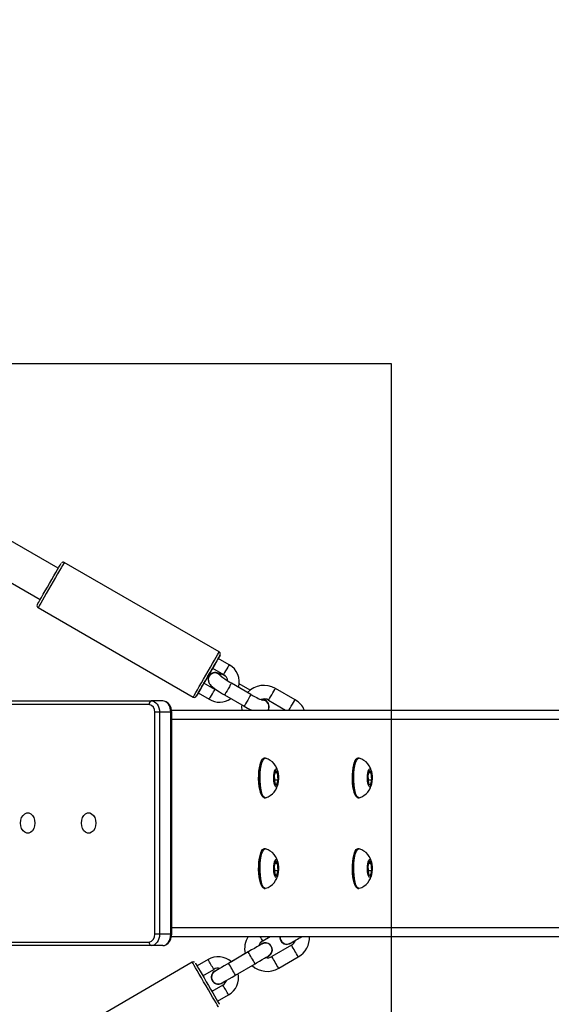
# Model space of a CAD drawing. Units: millimetres. Extents: x 2264 to 4508, y -17 to 894.
# Drawn here: x 3374 to 3397, y 259 to 302 of the extents above; entities that cross this region are included whole.
import ezdxf

# ---------------------------------------------------------------- set-up
doc = ezdxf.new("R2010")
doc.units = ezdxf.units.MM
doc.header["$LTSCALE"] = 50
doc.header["$PDSIZE"] = -1
doc.layers.add('Kotwienie', color=4, linetype='Continuous')
doc.layers.add('VP-DIM', color=7, linetype='Continuous')
doc.layers.add('VP-EQ', color=7, linetype='Continuous', true_color=0x8a3492)
doc.dimstyles.get("Standard").update_dxf_attribs({"dimtxt": 14, "dimasz": 20, "dimexe": 20, "dimexo": 50, "dimgap": 20, "dimtad": 0, "dimdec": 0, "dimzin": 0, "dimdsep": 46, "dimtxsty": 'Standard', "dimcen": -0.09, "dimadec": 0, "dimazin": 0, "dimtfac": 1, "dimtdec": 4, "dimtofl": 0, "dimtmove": 0, "dimatfit": 3, "dimfxl": 70, "dimfxlon": 1, "dimtolj": 1, "dimtzin": 0, "dimarcsym": 0})

# ---------------------------------------------------------------- blocks, each defined once
blk = doc.blocks.new('16382')
at = {"layer": 'VP-EQ', "color": 0, "linetype": 'Continuous', "lineweight": 25}
for p, q in [((3375.483, 278.029), (3355.837, 289.372)), ((3355.037, 287.986), (3374.683, 276.644)), ((3382.586, 274.332), (3375.744, 278.282)), ((3374.594, 276.291), (3381.436, 272.341)), ((3383.022, 273.769), (3382.537, 274.049)), ((3382.287, 273.616), (3382.772, 273.336)), ((3382.134, 273.268), (3382.132, 273.264)), ((3382.392, 272.677), (3381.907, 272.957)), ((3383.985, 272.455), (3383.119, 272.955)), ((3383.953, 272.65), (3383.466, 272.93)), ((3385.93, 272.224), (3385.064, 272.724)), ((3371.57, 272.171), (3379.597, 272.171)), ((3380.092, 272.171), (3379.597, 272.171)), ((3381.58, 272.39), (3381.589, 272.405)), ((3381.657, 272.524), (3382.142, 272.244)), ((3382.819, 272.435), (3383.685, 271.935)), ((3384.764, 272.204), (3385.513, 271.771)), ((3379.491, 272.021), (3371.464, 272.021)), ((3380.479, 271.771), (3420.065, 271.771)), ((3379.951, 271.671), (3379.739, 271.671)), ((3379.739, 261.871), (3379.739, 271.671)), ((3379.951, 271.671), (3379.951, 261.871)), ((3380.445, 271.671), (3379.951, 271.671)), ((3380.445, 261.871), (3380.445, 271.671)), ((3380.445, 271.671), (3380.489, 271.671)), ((3380.489, 261.871), (3380.489, 271.671)), ((3380.489, 271.371), (3417.353, 271.371)), ((3384.611, 269.646), (3384.563, 269.646)), ((3388.745, 269.646), (3388.697, 269.646)), ((3385.071, 269.106), (3385.008, 268.861)), ((3385.157, 269.016), (3385.071, 269.106)), ((3389.205, 269.106), (3389.141, 268.861)), ((3389.291, 269.016), (3389.205, 269.106)), ((3385.008, 268.861), (3385.031, 268.526)), ((3385.02, 268.682), (3385.181, 268.682)), ((3385.048, 269.016), (3385.157, 269.016)), ((3385.117, 268.437), (3385.181, 268.682)), ((3385.181, 268.682), (3385.157, 269.016)), ((3389.141, 268.861), (3389.165, 268.526)), ((3389.154, 268.682), (3389.314, 268.682)), ((3389.182, 269.016), (3389.291, 269.016)), ((3389.251, 268.437), (3389.314, 268.682)), ((3389.314, 268.682), (3389.291, 269.016)), ((3385.031, 268.526), (3385.117, 268.437)), ((3389.165, 268.526), (3389.251, 268.437)), ((3384.563, 267.896), (3384.611, 267.896)), ((3388.697, 267.896), (3388.745, 267.896)), ((3384.611, 265.646), (3384.563, 265.646)), ((3388.745, 265.646), (3388.697, 265.646)), ((3385.071, 265.106), (3385.008, 264.861)), ((3385.008, 264.861), (3385.031, 264.526)), ((3385.048, 265.016), (3385.157, 265.016)), ((3385.157, 265.016), (3385.071, 265.106)), ((3385.181, 264.682), (3385.157, 265.016)), ((3389.205, 265.106), (3389.141, 264.861)), ((3389.141, 264.861), (3389.165, 264.526)), ((3389.182, 265.016), (3389.291, 265.016)), ((3389.291, 265.016), (3389.205, 265.106)), ((3389.314, 264.682), (3389.291, 265.016)), ((3385.02, 264.682), (3385.181, 264.682)), ((3385.031, 264.526), (3385.117, 264.437)), ((3385.117, 264.437), (3385.181, 264.682)), ((3389.154, 264.682), (3389.314, 264.682)), ((3389.165, 264.526), (3389.251, 264.437)), ((3389.251, 264.437), (3389.314, 264.682)), ((3384.563, 263.896), (3384.611, 263.896)), ((3388.697, 263.896), (3388.745, 263.896)), ((3380.489, 262.171), (3417.288, 262.171)), ((3379.951, 261.871), (3379.739, 261.871)), ((3380.445, 261.871), (3379.951, 261.871)), ((3380.445, 261.871), (3380.489, 261.871)), ((3380.48, 261.771), (3418.487, 261.771)), ((3384.504, 261.579), (3384.836, 261.771)), ((3371.464, 261.521), (3379.491, 261.521)), ((3379.597, 261.371), (3371.57, 261.371)), ((3380.092, 261.371), (3379.597, 261.371)), ((3384.619, 261.493), (3384.619, 261.493)), ((3385.771, 261.39), (3384.906, 260.887)), ((3385.57, 261.426), (3385.57, 261.426)), ((3383.863, 261.09), (3382.999, 260.587)), ((3383.733, 261.015), (3383.119, 260.657)), ((3385.208, 260.368), (3386.072, 260.871)), ((3381.395, 260.638), (3374.566, 256.667)), ((3382.092, 260.754), (3381.608, 260.472)), ((3383.3, 260.069), (3384.165, 260.571)), ((3381.859, 260.04), (3382.343, 260.322)), ((3382.388, 260.244), (3382.434, 260.266)), ((3382.388, 260.244), (3382.434, 260.266)), ((3382.745, 259.63), (3382.261, 259.349)), ((3382.544, 259.666), (3382.544, 259.666)), ((3382.513, 258.917), (3382.997, 259.198))]:
    blk.add_line(p, q, dxfattribs=at)
at = {"layer": 'VP-EQ', "color": 0, "linetype": 'Continuous', "lineweight": 25, "flags": 128}
for points in [[(3374.558, 276.427), (3374.561, 276.434), (3374.582, 276.469), (3374.62, 276.534), (3374.673, 276.627), (3374.74, 276.743), (3374.819, 276.88), (3374.907, 277.032), (3375.001, 277.195), (3375.098, 277.363), (3375.194, 277.529), (3375.286, 277.689), (3375.372, 277.837), (3375.447, 277.968), (3375.51, 278.078), (3375.559, 278.162), (3375.592, 278.218), (3375.607, 278.244), (3375.608, 278.246)], [(3375.744, 278.282), (3375.737, 278.27), (3375.712, 278.226), (3375.669, 278.152), (3375.61, 278.05), (3375.537, 277.923), (3375.452, 277.776), (3375.358, 277.614), (3375.258, 277.441), (3375.155, 277.262), (3375.053, 277.085), (3374.954, 276.914), (3374.862, 276.755), (3374.781, 276.613), (3374.711, 276.493), (3374.656, 276.398), (3374.618, 276.332), (3374.598, 276.297), (3374.594, 276.291)], [(3381.436, 272.341), (3381.439, 272.347), (3381.46, 272.382), (3381.498, 272.448), (3381.553, 272.543), (3381.622, 272.663), (3381.704, 272.805), (3381.796, 272.964), (3381.894, 273.135), (3381.997, 273.312), (3382.1, 273.491), (3382.2, 273.664), (3382.294, 273.826), (3382.379, 273.973), (3382.452, 274.1), (3382.51, 274.202), (3382.553, 274.276), (3382.579, 274.32), (3382.586, 274.332)], [(3382.538, 274.049), (3382.561, 274.089), (3382.598, 274.154), (3382.619, 274.189), (3382.621, 274.194), (3382.606, 274.168), (3382.574, 274.112), (3382.525, 274.028), (3382.462, 273.918), (3382.386, 273.787), (3382.301, 273.639), (3382.209, 273.479), (3382.112, 273.312), (3382.016, 273.145), (3381.922, 272.982), (3381.834, 272.83), (3381.755, 272.693), (3381.688, 272.577), (3381.634, 272.484), (3381.597, 272.419), (3381.576, 272.384), (3381.572, 272.377)], [(3382.537, 274.049), (3382.534, 274.042), (3382.513, 274.006), (3382.476, 273.943), (3382.43, 273.863), (3382.382, 273.779), (3382.338, 273.703), (3382.305, 273.646), (3382.289, 273.618), (3382.287, 273.616)], [(3381.908, 272.957), (3381.986, 273.094), (3382.083, 273.26), (3382.179, 273.428), (3382.273, 273.591), (3382.288, 273.616)], [(3383.022, 273.769), (3383.019, 273.762), (3382.998, 273.726), (3382.961, 273.663), (3382.915, 273.583), (3382.867, 273.499), (3382.823, 273.423), (3382.79, 273.366), (3382.774, 273.338), (3382.772, 273.336)], [(3382.128, 273.235), (3382.102, 273.143), (3382.103, 273.064), (3382.12, 272.996), (3382.146, 272.94), (3382.178, 272.894), (3382.218, 272.85), (3382.283, 272.791), (3382.372, 272.722), (3382.474, 272.651), (3382.595, 272.571), (3382.725, 272.491), (3382.819, 272.435)], [(3382.554, 273.376), (3382.637, 273.307), (3382.672, 273.255)], [(3383.119, 272.955), (3383.056, 272.992), (3382.938, 273.064), (3382.832, 273.133), (3382.743, 273.194), (3382.685, 273.237), (3382.652, 273.265), (3382.643, 273.273), (3382.643, 273.273)], [(3381.657, 272.524), (3381.659, 272.527), (3381.675, 272.555), (3381.708, 272.611), (3381.752, 272.688), (3381.8, 272.772), (3381.846, 272.852), (3381.883, 272.914), (3381.904, 272.951), (3381.907, 272.957)], [(3382.142, 272.244), (3382.144, 272.247), (3382.16, 272.275), (3382.193, 272.331), (3382.237, 272.408), (3382.285, 272.492), (3382.331, 272.572), (3382.368, 272.634), (3382.389, 272.671), (3382.392, 272.677)], [(3382.494, 272.637), (3382.408, 272.669), (3382.392, 272.677)], [(3383.119, 272.955), (3383.118, 272.953), (3383.104, 272.928), (3383.073, 272.875), (3383.03, 272.8), (3382.979, 272.712), (3382.927, 272.623), (3382.881, 272.542), (3382.845, 272.479), (3382.824, 272.443), (3382.819, 272.435)], [(3384.764, 272.204), (3384.765, 272.204), (3384.777, 272.226), (3384.806, 272.276), (3384.848, 272.349), (3384.898, 272.435), (3384.95, 272.526), (3384.998, 272.608), (3385.035, 272.673), (3385.058, 272.713), (3385.064, 272.724)], [(3379.597, 272.171), (3379.666, 272.162), (3379.732, 272.133), (3379.793, 272.087), (3379.847, 272.025), (3379.891, 271.949), (3379.924, 271.863), (3379.944, 271.769), (3379.951, 271.671)], [(3380.489, 271.671), (3380.485, 271.742), (3380.459, 271.866), (3380.407, 271.979), (3380.331, 272.073), (3380.248, 272.132), (3380.156, 272.165), (3380.092, 272.171)], [(3380.445, 271.671), (3380.439, 271.769), (3380.419, 271.863), (3380.386, 271.949), (3380.342, 272.025), (3380.288, 272.087), (3380.227, 272.133), (3380.161, 272.162), (3380.092, 272.171)], [(3381.572, 272.377), (3381.574, 272.379), (3381.58, 272.39)], [(3381.589, 272.405), (3381.621, 272.461), (3381.658, 272.524)], [(3383.985, 272.455), (3383.985, 272.453), (3383.97, 272.428), (3383.939, 272.375), (3383.896, 272.3), (3383.845, 272.212), (3383.793, 272.123), (3383.747, 272.042), (3383.711, 271.979), (3383.69, 271.943), (3383.685, 271.935)], [(3384.455, 272.221), (3384.534, 272.217), (3384.635, 272.18)], [(3384.466, 272.218), (3384.532, 272.213), (3384.633, 272.176)], [(3385.669, 271.771), (3385.672, 271.776), (3385.714, 271.849), (3385.764, 271.935), (3385.816, 272.026), (3385.864, 272.108), (3385.901, 272.173), (3385.924, 272.213), (3385.93, 272.224)], [(3383.58, 271.996), (3383.568, 271.909), (3383.575, 271.771)], [(3384.344, 268.997), (3384.361, 269.163), (3384.385, 269.312), (3384.417, 269.44), (3384.455, 269.54), (3384.497, 269.608), (3384.542, 269.643), (3384.563, 269.646)], [(3384.393, 268.997), (3384.409, 269.163), (3384.434, 269.312), (3384.465, 269.44), (3384.503, 269.54), (3384.545, 269.608), (3384.59, 269.643), (3384.628, 269.644)], [(3384.452, 269.534), (3384.45, 269.531), (3384.409, 269.459)], [(3388.478, 268.997), (3388.494, 269.163), (3388.519, 269.312), (3388.551, 269.44), (3388.588, 269.54), (3388.631, 269.608), (3388.676, 269.643), (3388.697, 269.646)], [(3388.527, 268.997), (3388.543, 269.163), (3388.567, 269.312), (3388.599, 269.44), (3388.637, 269.54), (3388.679, 269.608), (3388.724, 269.643), (3388.761, 269.644)], [(3388.586, 269.534), (3388.583, 269.531), (3388.543, 269.459)], [(3384.409, 269.459), (3384.373, 269.355), (3384.344, 269.224), (3384.323, 269.072), (3384.311, 268.905), (3384.308, 268.733), (3384.315, 268.562), (3384.331, 268.401), (3384.356, 268.257), (3384.389, 268.137), (3384.427, 268.047), (3384.452, 268.009)], [(3384.994, 268.875), (3385.007, 268.984), (3385.027, 269.074), (3385.053, 269.138), (3385.083, 269.169), (3385.113, 269.164), (3385.142, 269.125), (3385.167, 269.054), (3385.186, 268.958), (3385.196, 268.846), (3385.197, 268.727), (3385.189, 268.612), (3385.173, 268.511), (3385.149, 268.433), (3385.121, 268.385), (3385.09, 268.372), (3385.06, 268.394), (3385.033, 268.449), (3385.011, 268.534), (3384.997, 268.639), (3384.991, 268.756), (3384.994, 268.875)], [(3388.543, 269.459), (3388.507, 269.355), (3388.478, 269.224), (3388.457, 269.072), (3388.445, 268.905), (3388.442, 268.733), (3388.449, 268.562), (3388.465, 268.401), (3388.49, 268.257), (3388.522, 268.137), (3388.56, 268.047), (3388.586, 268.009)], [(3389.128, 268.875), (3389.14, 268.984), (3389.16, 269.074), (3389.187, 269.138), (3389.216, 269.169), (3389.247, 269.164), (3389.276, 269.125), (3389.301, 269.054), (3389.319, 268.958), (3389.329, 268.846), (3389.331, 268.727), (3389.323, 268.612), (3389.306, 268.511), (3389.283, 268.433), (3389.255, 268.385), (3389.224, 268.372), (3389.194, 268.394), (3389.167, 268.449), (3389.145, 268.534), (3389.13, 268.639), (3389.125, 268.756), (3389.128, 268.875)], [(3384.563, 267.896), (3384.561, 267.896), (3384.516, 267.916), (3384.472, 267.97), (3384.432, 268.057), (3384.398, 268.174), (3384.37, 268.314), (3384.35, 268.474), (3384.339, 268.646), (3384.337, 268.823), (3384.344, 268.997)], [(3384.628, 267.899), (3384.609, 267.896), (3384.564, 267.916), (3384.52, 267.97), (3384.481, 268.057), (3384.446, 268.174), (3384.418, 268.314), (3384.399, 268.474), (3384.387, 268.646), (3384.386, 268.823), (3384.393, 268.997)], [(3388.697, 267.896), (3388.695, 267.896), (3388.649, 267.916), (3388.606, 267.97), (3388.566, 268.057), (3388.531, 268.174), (3388.504, 268.314), (3388.484, 268.474), (3388.473, 268.646), (3388.471, 268.823), (3388.478, 268.997)], [(3388.761, 267.899), (3388.743, 267.896), (3388.698, 267.916), (3388.654, 267.97), (3388.614, 268.057), (3388.58, 268.174), (3388.552, 268.314), (3388.532, 268.474), (3388.521, 268.646), (3388.519, 268.823), (3388.527, 268.997)], [(3373.816, 266.781), (3373.829, 266.908), (3373.866, 267.025), (3373.926, 267.121), (3374.002, 267.191), (3374.089, 267.227), (3374.179, 267.227), (3374.266, 267.191), (3374.343, 267.121), (3374.402, 267.025), (3374.439, 266.908), (3374.452, 266.781), (3374.439, 266.655), (3374.402, 266.538), (3374.343, 266.441), (3374.266, 266.372), (3374.179, 266.336), (3374.089, 266.336), (3374.002, 266.372), (3373.926, 266.441), (3373.866, 266.538), (3373.829, 266.655), (3373.816, 266.781)], [(3376.504, 266.781), (3376.517, 266.908), (3376.555, 267.025), (3376.614, 267.121), (3376.69, 267.191), (3376.777, 267.227), (3376.868, 267.227), (3376.955, 267.191), (3377.031, 267.121), (3377.09, 267.025), (3377.128, 266.908), (3377.141, 266.781), (3377.128, 266.655), (3377.09, 266.538), (3377.031, 266.441), (3376.955, 266.372), (3376.868, 266.336), (3376.777, 266.336), (3376.69, 266.372), (3376.614, 266.441), (3376.555, 266.538), (3376.517, 266.655), (3376.504, 266.781)], [(3384.344, 264.997), (3384.361, 265.163), (3384.385, 265.312), (3384.417, 265.44), (3384.455, 265.54), (3384.497, 265.608), (3384.542, 265.643), (3384.563, 265.646)], [(3384.393, 264.997), (3384.409, 265.163), (3384.434, 265.312), (3384.465, 265.44), (3384.503, 265.54), (3384.545, 265.608), (3384.59, 265.643), (3384.628, 265.644)], [(3388.478, 264.997), (3388.494, 265.163), (3388.519, 265.312), (3388.551, 265.44), (3388.588, 265.54), (3388.631, 265.608), (3388.676, 265.643), (3388.697, 265.646)], [(3388.527, 264.997), (3388.543, 265.163), (3388.567, 265.312), (3388.599, 265.44), (3388.637, 265.54), (3388.679, 265.608), (3388.724, 265.643), (3388.761, 265.644)], [(3384.409, 265.459), (3384.373, 265.355), (3384.344, 265.224), (3384.323, 265.072), (3384.311, 264.905), (3384.308, 264.733), (3384.315, 264.562), (3384.331, 264.401), (3384.356, 264.257), (3384.389, 264.137), (3384.427, 264.047), (3384.452, 264.009)], [(3384.452, 265.534), (3384.45, 265.531), (3384.409, 265.459)], [(3384.994, 264.875), (3385.007, 264.984), (3385.027, 265.074), (3385.053, 265.138), (3385.083, 265.169), (3385.113, 265.164), (3385.142, 265.125), (3385.167, 265.054), (3385.186, 264.958), (3385.196, 264.846), (3385.197, 264.727), (3385.189, 264.612), (3385.173, 264.511), (3385.149, 264.433), (3385.121, 264.385), (3385.09, 264.372), (3385.06, 264.394), (3385.033, 264.449), (3385.011, 264.534), (3384.997, 264.639), (3384.991, 264.756), (3384.994, 264.875)], [(3388.543, 265.459), (3388.507, 265.355), (3388.478, 265.224), (3388.457, 265.072), (3388.445, 264.905), (3388.442, 264.733), (3388.449, 264.562), (3388.465, 264.401), (3388.49, 264.257), (3388.522, 264.137), (3388.56, 264.047), (3388.586, 264.009)], [(3388.586, 265.534), (3388.583, 265.531), (3388.543, 265.459)], [(3389.128, 264.875), (3389.14, 264.984), (3389.16, 265.074), (3389.187, 265.138), (3389.216, 265.169), (3389.247, 265.164), (3389.276, 265.125), (3389.301, 265.054), (3389.319, 264.958), (3389.329, 264.846), (3389.331, 264.727), (3389.323, 264.612), (3389.306, 264.511), (3389.283, 264.433), (3389.255, 264.385), (3389.224, 264.372), (3389.194, 264.394), (3389.167, 264.449), (3389.145, 264.534), (3389.13, 264.639), (3389.125, 264.756), (3389.128, 264.875)], [(3384.563, 263.896), (3384.561, 263.896), (3384.516, 263.916), (3384.472, 263.97), (3384.432, 264.057), (3384.398, 264.174), (3384.37, 264.314), (3384.35, 264.474), (3384.339, 264.646), (3384.337, 264.823), (3384.344, 264.997)], [(3384.628, 263.899), (3384.609, 263.896), (3384.564, 263.916), (3384.52, 263.97), (3384.481, 264.057), (3384.446, 264.174), (3384.418, 264.314), (3384.399, 264.474), (3384.387, 264.646), (3384.386, 264.823), (3384.393, 264.997)], [(3388.697, 263.896), (3388.695, 263.896), (3388.649, 263.916), (3388.606, 263.97), (3388.566, 264.057), (3388.531, 264.174), (3388.504, 264.314), (3388.484, 264.474), (3388.473, 264.646), (3388.471, 264.823), (3388.478, 264.997)], [(3388.761, 263.899), (3388.743, 263.896), (3388.698, 263.916), (3388.654, 263.97), (3388.614, 264.057), (3388.58, 264.174), (3388.552, 264.314), (3388.532, 264.474), (3388.521, 264.646), (3388.519, 264.823), (3388.527, 264.997)], [(3379.951, 261.871), (3379.944, 261.774), (3379.924, 261.68), (3379.891, 261.594), (3379.847, 261.518), (3379.793, 261.456), (3379.732, 261.409), (3379.666, 261.381), (3379.597, 261.371)], [(3380.092, 261.371), (3380.163, 261.379), (3380.256, 261.415), (3380.338, 261.477), (3380.405, 261.561), (3380.455, 261.667), (3380.484, 261.787), (3380.489, 261.871)], [(3380.092, 261.371), (3380.161, 261.381), (3380.227, 261.409), (3380.288, 261.456), (3380.342, 261.518), (3380.386, 261.594), (3380.419, 261.68), (3380.439, 261.774), (3380.445, 261.871)], [(3384.466, 261.441), (3384.466, 261.441), (3384.464, 261.44), (3384.447, 261.43), (3384.402, 261.404), (3384.332, 261.363), (3384.241, 261.31), (3384.133, 261.247), (3384.012, 261.177), (3383.892, 261.107), (3383.863, 261.09)], [(3384.405, 261.406), (3384.401, 261.403), (3384.331, 261.362)], [(3384.165, 260.571), (3384.232, 260.61), (3384.357, 260.683), (3384.474, 260.751), (3384.577, 260.811), (3384.661, 260.86), (3384.723, 260.896), (3384.76, 260.917), (3384.767, 260.922), (3384.77, 260.924), (3384.772, 260.925), (3384.774, 260.926), (3384.774, 260.926)], [(3382.552, 258.65), (3382.549, 258.654), (3382.531, 258.686), (3382.495, 258.748), (3382.442, 258.84), (3382.373, 258.957), (3382.292, 259.096), (3382.201, 259.253), (3382.103, 259.423), (3382, 259.6), (3381.896, 259.778), (3381.795, 259.951), (3381.7, 260.115), (3381.613, 260.264), (3381.538, 260.393), (3381.477, 260.498), (3381.432, 260.575), (3381.405, 260.622), (3381.395, 260.638)], [(3381.446, 260.652), (3381.41, 260.645), (3381.396, 260.636)], [(3381.498, 260.636), (3381.479, 260.646), (3381.446, 260.652)], [(3381.532, 260.602), (3381.541, 260.587), (3381.568, 260.541), (3381.611, 260.466), (3381.67, 260.365), (3381.742, 260.241), (3381.825, 260.099), (3381.916, 259.943), (3382.012, 259.778), (3382.109, 259.611), (3382.205, 259.446), (3382.296, 259.29), (3382.378, 259.147), (3382.45, 259.024), (3382.509, 258.923), (3382.552, 258.848), (3382.579, 258.802), (3382.588, 258.787)], [(3382.999, 260.587), (3382.932, 260.548), (3382.806, 260.475), (3382.689, 260.407), (3382.586, 260.348), (3382.502, 260.299), (3382.44, 260.263), (3382.404, 260.241), (3382.397, 260.237), (3382.395, 260.236), (3382.395, 260.236)], [(3382.616, 260.365), (3382.586, 260.347), (3382.502, 260.298), (3382.44, 260.262), (3382.436, 260.26)], [(3382.691, 259.714), (3382.693, 259.715), (3382.694, 259.716), (3382.696, 259.717), (3382.714, 259.727), (3382.759, 259.754), (3382.829, 259.795), (3382.92, 259.848), (3383.028, 259.91), (3383.149, 259.98), (3383.269, 260.05), (3383.3, 260.069)]]:
    blk.add_lwpolyline(points, dxfattribs=at)
at = {"layer": 'VP-EQ', "color": 0, "linetype": 'Continuous', "lineweight": 25}
for centre, radius, start, end in [((3375.693, 278.2), 0.0959, 59.1533, 139.0514), ((3374.636, 276.375), 0.0929, 158.7232, 243.6576), ((3382.547, 274.251), 0.0894, 342.4274, 66.0789), ((3382.399, 273.11), 0.308, 59.672, 217.3467), ((3382.401, 273.113), 0.309, 59.8264, 149.7809), ((3382.595, 273.005), 0.875, 344.4814, 60.7888), ((3382.398, 273.11), 0.297, 104.6426, 155.5579), ((3382.401, 273.122), 0.287, 32.1189, 105.8751), ((3382.199, 272.1), 1.341, 60.8631, 77.8561), ((3382.578, 272.993), 0.394, 7.6598, 60.4604), ((3384.564, 271.862), 0.996, 59.8494, 136.9911), ((3379.624, 272.04), 0.134, 101.4385, 188.0598), ((3381.486, 272.434), 0.104, 241.9787, 336.3856), ((3382.59, 272.974), 0.856, 238.4749, 305.7369), ((3385.569, 275.016), 3.011, 238.2804, 249.1842), ((3384.566, 271.89), 0.371, 57.7381, 113.165), ((3384.483, 271.909), 0.296, 330.0419, 92.6353), ((3384.214, 271.747), 0.619, 35.6454, 55.124), ((3384.479, 271.908), 0.309, 333.7658, 60.1922), ((3384.481, 271.912), 0.309, 332.9829, 60.1953), ((3385.477, 271.406), 0.935, 23.0108, 60.991), ((3379.429, 271.715), 0.312, 351.958, 78.5948), ((3386.534, 276.843), 5.674, 239.8689, 243.3541), ((3384.418, 268.906), 0.765, 5.9772, 73.8468), ((3388.551, 268.906), 0.765, 5.9772, 73.8468), ((3384.407, 268.646), 0.779, 286.5596, 353.8622), ((3388.54, 268.646), 0.779, 286.5596, 353.8622), ((3384.418, 264.906), 0.765, 5.9772, 73.8469), ((3388.551, 264.906), 0.765, 5.9772, 73.8469), ((3384.407, 264.646), 0.779, 286.5596, 353.8622), ((3388.54, 264.646), 0.779, 286.5596, 353.8622), ((3379.429, 261.828), 0.312, 281.4052, 8.042), ((3384.648, 261.247), 0.944, 146.2497, 194.2372), ((3244.459, 180.332), 161.906, 30.11997, 30.19886), ((3385.57, 261.736), 0.31, 173.3698, 309.4002), ((3385.57, 261.736), 0.31, 173.3676, 270), ((3385.565, 261.731), 0.294, 172.0881, 300.6499), ((3189.055, 600.429), 391.875, 300.12225, 300.20884), ((3385.601, 261.714), 0.965, 299.201, 3.4145), ((3379.624, 261.503), 0.134, 171.9402, 258.5615), ((3384.677, 261.262), 0.36, 118.6589, 163.9261), ((3384.619, 261.183), 0.31, 289.8115, 133.8715), ((3384.619, 261.183), 0.31, 89.9976, 133.7305), ((3384.624, 261.186), 0.296, 299.9646, 122.1939), ((3385.598, 261.706), 0.36, 298.6593, 343.9687), ((3120.275, 106.634), 307.306, 30.12581, 30.23768), ((3382.538, 259.99), 0.884, 48.9457, 120.3054), ((3112.868, 103.135), 313.668, 30.12698, 30.23658), ((3384.715, 261.191), 0.359, 256.2731, 302.2118), ((3119.411, 106.131), 307.306, 30.12581, 30.23768), ((3113.732, 104.395), 310.588, 30.13486, 30.22709), ((3382.53, 260.026), 0.35, 75.7407, 122.254), ((3112.004, 102.633), 313.668, 30.12698, 30.23658), ((3384.705, 261.232), 0.999, 227.5796, 300.207), ((3382.544, 259.976), 0.31, 120.1805, 309.4003), ((3382.544, 259.976), 0.31, 120.1819, 270.0005), ((3382.54, 259.974), 0.296, 164.3886, 300.3463), ((3382.508, 259.999), 0.259, 114.789, 167.8538), ((3382.552, 259.965), 0.887, 300.0832, 11.3221), ((3382.575, 259.939), 0.353, 298.769, 344.4567), ((3185.345, 144.539), 228.501, 30.11829, 30.24366)]:
    blk.add_arc(centre, radius, start, end, dxfattribs=at)
blk = doc.blocks.new('16382 2d')
at = {"layer": 'VP-EQ', "color": 0}
blk.add_blockref('16382', (0, 0), dxfattribs=at)
blk = doc.blocks.new('*D116')
at = {"layer": 'Defpoints', "color": 0}
for p in [(4149.115, 873.948), (2925.184, 266.673), (4149.115, 262.434)]:
    blk.add_point(p, dxfattribs=at)
at = {"layer": 'VP-DIM', "color": 0, "lineweight": -2}
for p, q in [((2925.184, 803.948), (2925.184, 893.948)), ((4149.115, 803.948), (4149.115, 893.948)), ((2945.184, 873.948), (3475.483, 873.948)), ((4129.115, 873.948), (3598.816, 873.948))]:
    blk.add_line(p, q, dxfattribs=at)
at = {"layer": 'VP-DIM', "color": 0}
for points in [[(2945.184, 877.281), (2945.184, 870.615), (2925.184, 873.948)], [(4129.115, 870.615), (4129.115, 877.281), (4149.115, 873.948)]]:
    blk.add_solid(points, dxfattribs=at)
at = {"layer": 'VP-DIM', "color": 0, "insert": (3537.149, 873.948), "char_height": 25, "attachment_point": 5}
blk.add_mtext('\\A1;1225', dxfattribs=at)
blk = doc.blocks.new('*D117')
at = {"layer": 'Defpoints', "color": 0}
for p in [(3999.115, 725.47), (3075.199, 266.675), (3999.115, 266.888)]:
    blk.add_point(p, dxfattribs=at)
at = {"layer": 'VP-DIM', "color": 0, "lineweight": -2}
for p, q in [((3075.199, 655.47), (3075.199, 745.47)), ((3999.115, 655.47), (3999.115, 745.47)), ((3095.199, 725.47), (3483.824, 725.47)), ((3979.115, 725.47), (3590.49, 725.47))]:
    blk.add_line(p, q, dxfattribs=at)
at = {"layer": 'VP-DIM', "color": 0}
for points in [[(3095.199, 728.803), (3095.199, 722.136), (3075.199, 725.47)], [(3979.115, 722.136), (3979.115, 728.803), (3999.115, 725.47)]]:
    blk.add_solid(points, dxfattribs=at)
at = {"layer": 'VP-DIM', "color": 0, "insert": (3537.157, 725.47), "char_height": 25, "attachment_point": 5}
blk.add_mtext('\\A1;925', dxfattribs=at)
blk = doc.blocks.new('*D118')
at = {"layer": 'Defpoints', "color": 0}
for p in [(3224.381, 395.799), (3224.423, 137.797), (4344.779, 137.797)]:
    blk.add_point(p, dxfattribs=at)
at = {"layer": 'VP-DIM', "color": 0, "lineweight": -2}
for p, q in [((4274.779, 395.799), (4364.779, 395.799)), ((4344.779, 375.799), (4344.779, 318.048)), ((4344.779, 157.797), (4344.779, 215.548)), ((4274.779, 137.797), (4364.779, 137.797))]:
    blk.add_line(p, q, dxfattribs=at)
at = {"layer": 'VP-DIM', "color": 0}
for points in [[(4348.113, 375.799), (4341.446, 375.799), (4344.779, 395.799)], [(4341.446, 157.797), (4348.113, 157.797), (4344.779, 137.797)]]:
    blk.add_solid(points, dxfattribs=at)
at = {"layer": 'VP-DIM', "color": 0, "insert": (4344.779, 266.798), "char_height": 25, "attachment_point": 5, "rotation": 90}
blk.add_mtext('\\A1;260', dxfattribs=at)
blk = doc.blocks.new('*D119')
at = {"layer": 'Defpoints', "color": 0}
for p in [(3224.508, 545.948), (3224.551, -12.352), (4487.526, -12.352)]:
    blk.add_point(p, dxfattribs=at)
at = {"layer": 'VP-DIM', "color": 0, "lineweight": -2}
for p, q in [((4417.526, 545.948), (4507.526, 545.948)), ((4487.526, 525.948), (4487.526, 318.048)), ((4487.526, 7.648), (4487.526, 215.548)), ((4417.526, -12.352), (4507.526, -12.352))]:
    blk.add_line(p, q, dxfattribs=at)
at = {"layer": 'VP-DIM', "color": 0}
for points in [[(4490.86, 525.948), (4484.193, 525.948), (4487.526, 545.948)], [(4484.193, 7.648), (4490.86, 7.648), (4487.526, -12.352)]]:
    blk.add_solid(points, dxfattribs=at)
at = {"layer": 'VP-DIM', "color": 0, "insert": (4487.526, 266.798), "char_height": 25, "attachment_point": 5, "rotation": 90}
blk.add_mtext('\\A1;560', dxfattribs=at)

msp = doc.modelspace()

# ---------------------------------------------------------------- linework, layer by layer
at = {"layer": 'Kotwienie'}
msp.add_lwpolyline([(3390.167, 287.062), (3390.167, 247.062), (3350.167, 247.062), (3350.167, 287.062)], close=True, dxfattribs=at)

# ---------------------------------------------------------------- block references
at = {"layer": 'VP-EQ', "color": 0}
msp.add_blockref('16382 2d', (0, 0), dxfattribs=at)

# ---------------------------------------------------------------- dimensions: what is measured, and where the dimension line sits
at = {"layer": 'VP-DIM', "color": 0}
for base, p1, p2, text, picture, middle in [((4149.115, 873.948), (2925.184, 266.673), (4149.115, 262.434), '1225', '*D116', (3537.149, 873.948)), ((3999.115, 725.47), (3075.199, 266.675), (3999.115, 266.888), '925', '*D117', (3537.157, 725.47))]:
    dim = msp.add_linear_dim(base=base, p1=p1, p2=p2, text=text, dimstyle='Standard', override={"dimtxt": 25}, dxfattribs=at)
    dim.commit()
    dim.dimension.update_dxf_attribs({"geometry": picture, "text_midpoint": middle})
for base, p1, p2, text, picture, middle in [((4487.526, -12.352), (3224.508, 545.948), (3224.551, -12.352), '560', '*D119', (4487.526, 266.798)), ((4344.779, 137.797), (3224.381, 395.799), (3224.423, 137.797), '260', '*D118', (4344.779, 266.798))]:
    dim = msp.add_linear_dim(base=base, p1=p1, p2=p2, angle=90, text=text, dimstyle='Standard', override={"dimtxt": 25}, dxfattribs=at)
    dim.commit()
    dim.dimension.update_dxf_attribs({"geometry": picture, "text_midpoint": middle})

doc.saveas('drawing.dxf')
